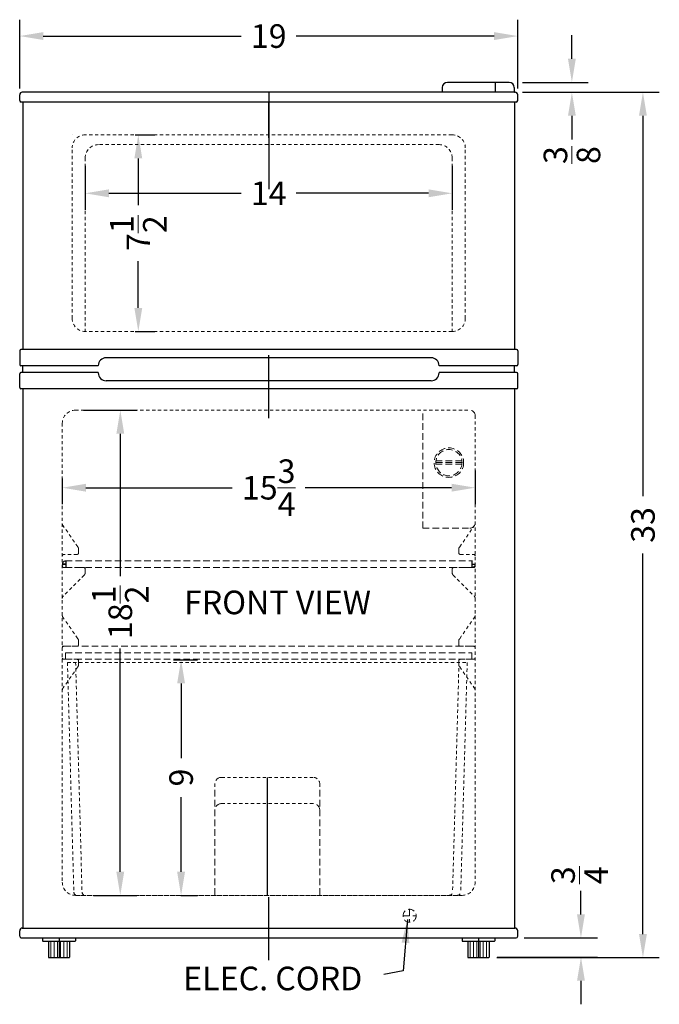
# Model space of a CAD drawing. Extents: x 76.8 to 107.6, y 5.7 to 86.1.
# Drawn here: x 80.4 to 104.8, y 5.7 to 43.3 of the extents above; entities that cross this region are included whole.
import ezdxf

# ---------------------------------------------------------------- set-up
doc = ezdxf.new("R2010")
doc.units = 0
doc.header["$MEASUREMENT"] = 0
doc.linetypes.add('HIDDEN', pattern=[0.375, 0.25, -0.125])
doc.layers.get('Defpoints').update_dxf_attribs({"color": 150, "linetype": 'CONTINUOUS'})
for name, color, linetype, lineweight in [('AM_5', 8, 'CONTINUOUS', 15), ('DIMENSION', 8, 'CONTINUOUS', 9), ('HIDDEN 0.1M', 8, 'HIDDEN', 9)]:
    doc.layers.add(name, color=color, linetype=linetype, lineweight=lineweight)
doc.layers.add('OBJECT', color=7, linetype='CONTINUOUS')
doc.styles.get("Standard").update_dxf_attribs({"font": 'arial.ttf'})
doc.dimstyles.new('Fraction-1&HTO12', dxfattribs={"dimscale": 5, "dimtxt": 0.18, "dimasz": 0.18, "dimexe": 0.125, "dimexo": 0.0625, "dimgap": 0.09, "dimtad": 0, "dimdec": 3, "dimzin": 3, "dimdsep": 46, "dimlunit": 5, "dimtxsty": 'Standard', "dimcen": 0.09, "dimdle": 0.125, "dimadec": 0, "dimazin": 0, "dimtfac": 1, "dimtdec": 3, "dimtofl": 0, "dimtmove": 2, "dimatfit": 3, "dimfxl": 0.125, "dimtolj": 1, "dimtzin": 0, "dimarcsym": 0})
doc.dimstyles.new('Fraction-1&HTO12$0', dxfattribs={"dimscale": 5, "dimtxt": 0.18, "dimasz": 0.18, "dimexe": 0.125, "dimexo": 0.0625, "dimgap": 0.09, "dimtad": 0, "dimdec": 3, "dimzin": 3, "dimdsep": 46, "dimlunit": 5, "dimtxsty": 'Standard', "dimcen": 0.09, "dimdle": 0.125, "dimadec": 0, "dimazin": 0, "dimtfac": 1, "dimtdec": 3, "dimtofl": 0, "dimtmove": 2, "dimatfit": 3, "dimfxl": 1, "dimtolj": 1, "dimtzin": 0, "dimarcsym": 0})

# ---------------------------------------------------------------- blocks, each defined once
blk = doc.blocks.new('FEET CP36W (FV)')
at = {"layer": 'Defpoints'}
blk.add_line((0, 0.75), (0, 0), dxfattribs=at)
at = {"layer": 'DIMENSION'}
for p, q in [((-0.3125, 0.625), (-0.3125, 0)), ((-0.1875, 0.625), (-0.1875, 0)), ((-0.0625, 0.625), (-0.0625, 0)), ((0.0625, 0.625), (0.0625, 0)), ((0.1875, 0.625), (0.1875, 0)), ((0.3125, 0.625), (0.3125, 0))]:
    blk.add_line(p, q, dxfattribs=at)
at = {"layer": 'OBJECT'}
for p, q in [((-0.625, 0.73), (-0.625, 0.645)), ((-0.605, 0.75), (0.605, 0.75)), ((-0.605, 0.625), (0.605, 0.625)), ((-0.40625, 0.75), (0.40625, 0.75)), ((-0.40625, 0.625), (-0.40625, 0.02)), ((0.40625, 0.625), (0.40625, 0.02)), ((0.625, 0.73), (0.625, 0.645)), ((-0.38625, 0), (0.38625, 0))]:
    blk.add_line(p, q, dxfattribs=at)
for centre, start, end in [((-0.605, 0.73), 90, 180), ((-0.605, 0.645), 180, 270), ((0.605, 0.73), 0, 90), ((0.605, 0.645), 270, 0), ((-0.38625, 0.02), 180, 270), ((0.38625, 0.02), 270, 0)]:
    blk.add_arc(centre, 0.02, start, end, dxfattribs=at)
blk = doc.blocks.new('SHELVES 15.75 LG')
at = {"layer": 'Defpoints'}
for p, q in [((-0.125, 0), (0, 0)), ((0, 0), (-0.125, 0)), ((0, 0.125), (0, -0.125)), ((15.5, 0.125), (15.5, -0.125)), ((15.5, 0), (15.625, 0))]:
    blk.add_line(p, q, dxfattribs=at)
at = {"layer": 'HIDDEN 0.1M'}
for p, q in [((0, 0.125), (15.5, 0.125)), ((15.5, 0), (15.625, 0)), ((0, -0.125), (15.5, -0.125))]:
    blk.add_line(p, q, dxfattribs=at)
for centre, start, end in [((0, 0), 90, 270), ((15.5, 0), 270, 90)]:
    blk.add_arc(centre, 0.125, start, end, dxfattribs=at)
blk = doc.blocks.new('*D19')
at = {"layer": 'AM_5', "color": 0, "lineweight": -2, "transparency": 16777216}
for p, q in [((80.361, 40.643), (80.361, 43.268)), ((99.361, 40.643), (99.361, 43.268)), ((81.261, 42.643), (88.808, 42.643)), ((98.461, 42.643), (90.914, 42.643))]:
    blk.add_line(p, q, dxfattribs=at)
at = {"layer": 'AM_5', "color": 0, "transparency": 16777216}
for points in [[(81.261, 42.793), (81.261, 42.493), (80.361, 42.643)], [(98.461, 42.793), (98.461, 42.493), (99.361, 42.643)]]:
    blk.add_solid(points, dxfattribs=at)
at = {"layer": 'Defpoints', "color": 0, "transparency": 16777216}
for p in [(99.361, 42.643), (80.361, 40.33), (99.361, 40.33)]:
    blk.add_point(p, dxfattribs=at)
at = {"layer": 'AM_5', "color": 0, "transparency": 16777216, "insert": (89.861, 42.643), "char_height": 0.9, "attachment_point": 5}
blk.add_mtext('\\A1;19', dxfattribs=at)
blk = doc.blocks.new('*D20')
at = {"layer": 'AM_5', "color": 0, "lineweight": -2, "transparency": 16777216}
for p, q in [((84.766, 38.877), (85.511, 38.877)), ((84.886, 37.977), (84.886, 36.195)), ((84.886, 32.277), (84.886, 34.059)), ((84.766, 31.377), (85.511, 31.377))]:
    blk.add_line(p, q, dxfattribs=at)
at = {"layer": 'AM_5', "color": 0, "transparency": 16777216}
for points in [[(84.736, 37.977), (85.036, 37.977), (84.886, 38.877)], [(84.736, 32.277), (85.036, 32.277), (84.886, 31.377)]]:
    blk.add_solid(points, dxfattribs=at)
at = {"layer": 'Defpoints', "color": 0, "transparency": 16777216}
for p in [(84.454, 38.877), (84.454, 31.377), (84.886, 31.377)]:
    blk.add_point(p, dxfattribs=at)
at = {"layer": 'AM_5', "color": 0, "transparency": 16777216, "insert": (84.886, 35.127), "char_height": 0.9, "attachment_point": 5, "rotation": 90}
blk.add_mtext('\\A1;7{\\H1x;\\S1/2;}', dxfattribs=at)
blk = doc.blocks.new('*D21')
at = {"layer": 'AM_5', "color": 0, "lineweight": -2, "transparency": 16777216}
for p, q in [((82.862, 37.69), (82.862, 36.022)), ((96.861, 37.69), (96.861, 36.022)), ((83.762, 36.647), (88.811, 36.647)), ((95.961, 36.647), (90.912, 36.647))]:
    blk.add_line(p, q, dxfattribs=at)
at = {"layer": 'AM_5', "color": 0, "transparency": 16777216}
for points in [[(83.762, 36.797), (83.762, 36.497), (82.862, 36.647)], [(95.961, 36.797), (95.961, 36.497), (96.861, 36.647)]]:
    blk.add_solid(points, dxfattribs=at)
at = {"layer": 'Defpoints', "color": 0, "transparency": 16777216}
for p in [(82.862, 38.002), (96.861, 38.002), (96.861, 36.647)]:
    blk.add_point(p, dxfattribs=at)
at = {"layer": 'AM_5', "color": 0, "transparency": 16777216, "insert": (89.861, 36.647), "char_height": 0.9, "attachment_point": 5}
blk.add_mtext('\\A1;14', dxfattribs=at)
blk = doc.blocks.new('*D22')
at = {"layer": 'AM_5', "color": 0, "lineweight": -2, "transparency": 16777216}
for p, q in [((97.736, 26.076), (97.736, 24.796)), ((81.986, 25.776), (81.986, 24.796)), ((82.886, 25.421), (88.469, 25.421)), ((96.836, 25.421), (91.253, 25.421))]:
    blk.add_line(p, q, dxfattribs=at)
at = {"layer": 'AM_5', "color": 0, "transparency": 16777216}
for points in [[(82.886, 25.571), (82.886, 25.271), (81.986, 25.421)], [(96.836, 25.571), (96.836, 25.271), (97.736, 25.421)]]:
    blk.add_solid(points, dxfattribs=at)
at = {"layer": 'Defpoints', "color": 0, "transparency": 16777216}
for p in [(97.736, 26.389), (81.986, 26.089), (97.736, 25.421)]:
    blk.add_point(p, dxfattribs=at)
at = {"layer": 'AM_5', "color": 0, "transparency": 16777216, "insert": (89.861, 25.421), "char_height": 0.9, "attachment_point": 5}
blk.add_mtext('\\A1;15{\\H1x;\\S3/4;}', dxfattribs=at)
blk = doc.blocks.new('*D24')
at = {"layer": 'AM_5', "color": 0, "lineweight": -2, "transparency": 16777216}
for p, q in [((82.798, 28.377), (84.824, 28.377)), ((84.199, 27.477), (84.199, 22.048)), ((84.199, 10.777), (84.199, 19.291)), ((83.178, 9.877), (84.824, 9.877))]:
    blk.add_line(p, q, dxfattribs=at)
at = {"layer": 'AM_5', "color": 0, "transparency": 16777216}
for points in [[(84.049, 27.477), (84.349, 27.477), (84.199, 28.377)], [(84.049, 10.777), (84.349, 10.777), (84.199, 9.877)]]:
    blk.add_solid(points, dxfattribs=at)
at = {"layer": 'Defpoints', "color": 0, "transparency": 16777216}
for p in [(82.486, 28.377), (82.865, 9.877), (84.199, 9.877)]:
    blk.add_point(p, dxfattribs=at)
at = {"layer": 'AM_5', "color": 0, "transparency": 16777216, "insert": (84.199, 20.67), "char_height": 0.9, "attachment_point": 5, "rotation": 90}
blk.add_mtext('\\A1;18{\\H1x;\\S1/2;}', dxfattribs=at)
blk = doc.blocks.new('*D25')
at = {"layer": 'AM_5', "color": 0, "lineweight": -2, "transparency": 16777216}
for p, q in [((99.548, 40.502), (104.762, 40.502)), ((104.137, 39.602), (104.137, 25.097)), ((104.137, 8.402), (104.137, 22.908)), ((98.559, 7.502), (104.762, 7.502))]:
    blk.add_line(p, q, dxfattribs=at)
at = {"layer": 'AM_5', "color": 0, "transparency": 16777216}
for points in [[(103.987, 39.602), (104.287, 39.602), (104.137, 40.502)], [(103.987, 8.402), (104.287, 8.402), (104.137, 7.502)]]:
    blk.add_solid(points, dxfattribs=at)
at = {"layer": 'Defpoints', "color": 0, "transparency": 16777216}
for p in [(99.236, 40.502), (98.247, 7.502), (104.137, 7.502)]:
    blk.add_point(p, dxfattribs=at)
at = {"layer": 'AM_5', "color": 0, "transparency": 16777216, "insert": (104.137, 24.002), "char_height": 0.9, "attachment_point": 5, "rotation": 90}
blk.add_mtext('\\A1;33', dxfattribs=at)
blk = doc.blocks.new('*D26')
at = {"layer": 'AM_5', "color": 0, "lineweight": -2, "transparency": 16777216}
for p, q in [((101.427, 41.777), (101.427, 42.677)), ((99.548, 40.877), (102.052, 40.877)), ((99.548, 40.502), (102.052, 40.502)), ((101.427, 39.602), (101.427, 38.702))]:
    blk.add_line(p, q, dxfattribs=at)
at = {"layer": 'AM_5', "color": 0, "transparency": 16777216}
for points in [[(101.277, 41.777), (101.577, 41.777), (101.427, 40.877)], [(101.277, 39.602), (101.577, 39.602), (101.427, 40.502)]]:
    blk.add_solid(points, dxfattribs=at)
at = {"layer": 'Defpoints', "color": 0, "transparency": 16777216}
for p in [(99.236, 40.877), (101.427, 40.877), (99.236, 40.502)]:
    blk.add_point(p, dxfattribs=at)
at = {"layer": 'AM_5', "color": 0, "transparency": 16777216, "insert": (101.43, 38.106), "char_height": 0.9, "attachment_point": 5, "rotation": 90}
blk.add_mtext('\\A1;{\\H1x;\\S3/8;}', dxfattribs=at)
blk = doc.blocks.new('*D27')
at = {"layer": 'AM_5', "color": 0, "lineweight": -2, "transparency": 16777216}
for p, q in [((101.773, 9.152), (101.773, 10.052)), ((99.611, 8.252), (102.398, 8.252)), ((98.579, 7.522), (102.398, 7.522)), ((101.773, 6.622), (101.773, 5.722))]:
    blk.add_line(p, q, dxfattribs=at)
at = {"layer": 'AM_5', "color": 0, "transparency": 16777216}
for points in [[(101.623, 9.152), (101.923, 9.152), (101.773, 8.252)], [(101.623, 6.622), (101.923, 6.622), (101.773, 7.522)]]:
    blk.add_solid(points, dxfattribs=at)
at = {"layer": 'Defpoints', "color": 0, "transparency": 16777216}
for p in [(99.298, 8.252), (101.773, 8.252), (98.267, 7.522)]:
    blk.add_point(p, dxfattribs=at)
at = {"layer": 'AM_5', "color": 0, "transparency": 16777216, "insert": (101.72, 10.644), "char_height": 0.9, "attachment_point": 5, "rotation": 90}
blk.add_mtext('\\A1;{\\H1x;\\S3/4;}', dxfattribs=at)
blk = doc.blocks.new('*D37')
at = {"layer": 'AM_5', "color": 0, "lineweight": -2, "transparency": 16777216}
for p, q in [((86.231, 18.859), (87.143, 18.859)), ((86.518, 17.959), (86.518, 15.114)), ((86.518, 10.777), (86.518, 13.622)), ((86.504, 9.877), (87.143, 9.877))]:
    blk.add_line(p, q, dxfattribs=at)
at = {"layer": 'AM_5', "color": 0, "transparency": 16777216}
for points in [[(86.368, 17.959), (86.668, 17.959), (86.518, 18.859)], [(86.368, 10.777), (86.668, 10.777), (86.518, 9.877)]]:
    blk.add_solid(points, dxfattribs=at)
at = {"layer": 'Defpoints', "color": 0, "transparency": 16777216}
for p in [(85.918, 18.859), (86.518, 18.859), (86.191, 9.877)]:
    blk.add_point(p, dxfattribs=at)
at = {"layer": 'AM_5', "color": 0, "transparency": 16777216, "insert": (86.518, 14.368), "char_height": 0.9, "attachment_point": 5, "rotation": 90}
blk.add_mtext('\\A1;9', dxfattribs=at)

msp = doc.modelspace()

# ---------------------------------------------------------------- linework, layer by layer
at = {"layer": 'Defpoints'}
for p, q in [((89.8607, 40.5022), (89.8607, 36.8072)), ((89.8607, 38.765), (89.8607, 40.1272)), ((89.8607, 28.0775), (89.8607, 30.4791)), ((89.8074, 14.3772), (89.8074, 9.8772)), ((89.8607, 7.407), (89.8607, 9.8087))]:
    msp.add_line(p, q, dxfattribs=at)
at = {"layer": 'HIDDEN 0.1M', "ltscale": 0.5}
for p, q in [((82.3642, 38.8772), (82.3617, 38.8747)), ((96.8607, 38.8772), (82.8617, 38.8772)), ((82.3617, 31.8772), (82.3617, 38.3772)), ((96.3607, 38.5022), (83.3617, 38.5022)), ((97.3607, 31.8772), (97.3607, 38.3772)), ((82.8617, 38.0022), (82.8617, 31.3772)), ((96.8607, 38.0022), (96.8607, 31.3772)), ((96.8607, 31.3772), (82.8617, 31.3772)), ((82.4857, 28.3772), (97.5357, 28.3772)), ((97.7357, 28.1772), (97.7357, 10.3772)), ((81.9857, 27.8772), (81.9857, 10.3772)), ((82.5741, 23.1638), (82.0223, 23.9656)), ((97.1473, 23.1638), (97.6991, 23.9656)), ((82.6107, 22.9397), (82.6107, 23.0754)), ((97.1107, 22.9397), (97.1107, 23.0754)), ((82.5482, 22.8772), (82.0482, 22.8772)), ((97.1732, 22.8772), (97.6732, 22.8772)), ((82.7982, 22.3772), (82.0482, 22.3772)), ((82.8607, 22.3147), (82.8607, 22.179)), ((96.8607, 22.3147), (96.8607, 22.179)), ((96.9232, 22.3772), (97.6732, 22.3772)), ((82.8241, 22.0906), (82.0223, 21.2888)), ((96.8973, 22.0906), (97.6991, 21.2888)), ((82.5741, 19.6638), (82.0223, 20.4656)), ((97.1473, 19.6638), (97.6991, 20.4656)), ((82.6107, 19.4397), (82.6107, 19.5754)), ((97.1107, 19.4397), (97.1107, 19.5754)), ((82.5482, 19.3772), (82.0482, 19.3772)), ((97.1732, 19.3772), (97.6732, 19.3772)), ((82.5482, 18.8772), (82.0482, 18.8772)), ((82.6107, 18.8147), (82.6107, 18.679)), ((97.1107, 18.8147), (97.1107, 18.679)), ((97.1732, 18.8772), (97.6732, 18.8772)), ((82.5741, 18.5906), (82.0223, 17.7888)), ((82.1824, 18.7522), (97.4324, 18.7522)), ((82.1824, 18.7522), (82.4278, 9.9974)), ((82.4947, 18.7642), (82.7405, 9.9974)), ((97.1201, 18.7642), (96.8743, 9.9974)), ((97.1473, 18.5906), (97.6991, 17.7888)), ((97.4324, 18.7522), (97.187, 9.9974)), ((88.0574, 14.3772), (91.5574, 14.3772)), ((88.0574, 13.3772), (91.5574, 13.3772)), ((82.4857, 9.8772), (97.2357, 9.8772)), ((82.5527, 9.8772), (97.0621, 9.8772))]:
    msp.add_line(p, q, dxfattribs=at)
at = {"layer": 'HIDDEN 0.1M'}
for p, q in [((95.7357, 23.8772), (95.7357, 28.3772)), ((97.2357, 26.3772), (96.2357, 26.3772)), ((97.2318, 26.4397), (96.2397, 26.4397)), ((97.2318, 26.3147), (96.2397, 26.3147)), ((95.7357, 23.8772), (97.5357, 23.8772)), ((81.9857, 19.3772), (97.7357, 19.3772)), ((82.1071, 19.1272), (97.6071, 19.1272)), ((82.1071, 19.1272), (82.1071, 18.8772)), ((82.1071, 18.8772), (97.6071, 18.8772)), ((97.6071, 19.1272), (97.6071, 18.8772)), ((87.8074, 9.895), (87.8074, 14.1272)), ((91.8074, 9.895), (91.8074, 14.1272)), ((94.9857, 9.0983), (95.4857, 9.0983)), ((95.2357, 9.3483), (95.2357, 8.8483))]:
    msp.add_line(p, q, dxfattribs=at)
for centre, radius in [((96.7357, 26.3772), 0.5625), ((96.7357, 26.3772), 0.5), ((95.2357, 9.0983), 0.25)]:
    msp.add_circle(centre, radius, dxfattribs=at)
at = {"layer": 'HIDDEN 0.1M', "ltscale": 0.5}
for centre, radius, start, end in [((82.8617, 38.3772), 0.5, 90, 180), ((96.8607, 38.3772), 0.5, 0, 90), ((83.3617, 38.0022), 0.5, 90, 180), ((96.3607, 38.0022), 0.5, 0, 90), ((82.8617, 31.8772), 0.5, 180, 270), ((96.8607, 31.8772), 0.5, 270, 0), ((82.4857, 27.8772), 0.5, 90, 180), ((82.1107, 24.054), 0.125, 180, 225), ((82.5482, 22.9397), 0.0625, 270, 0), ((82.4857, 23.0754), 0.125, 0, 45), ((97.2357, 23.0754), 0.125, 135, 180), ((97.1732, 22.9397), 0.0625, 180, 270), ((82.0482, 22.8147), 0.0625, 90, 180), ((97.6732, 22.8147), 0.0625, 0, 90), ((82.0482, 22.4397), 0.0625, 180, 270), ((82.7982, 22.3147), 0.0625, 0, 90), ((82.7357, 22.179), 0.125, 315, 0), ((96.9232, 22.3147), 0.0625, 90, 180), ((96.9857, 22.179), 0.125, 180, 225), ((97.6732, 22.4397), 0.0625, 270, 0), ((82.1107, 21.2004), 0.125, 135, 180), ((97.6107, 21.2004), 0.125, 0, 45), ((82.1107, 20.554), 0.125, 180, 225), ((97.6107, 20.554), 0.125, 315, 0), ((82.4857, 19.5754), 0.125, 0, 45), ((97.2357, 19.5754), 0.125, 135, 180), ((82.0482, 19.3147), 0.0625, 90, 180), ((82.5482, 19.4397), 0.0625, 270, 0), ((97.1732, 19.4397), 0.0625, 180, 270), ((97.6732, 19.3147), 0.0625, 0, 90), ((82.0482, 18.9397), 0.0625, 180, 270), ((82.5482, 18.8147), 0.0625, 0, 90), ((97.1732, 18.8147), 0.0625, 90, 180), ((97.6732, 18.9397), 0.0625, 270, 0), ((82.4857, 18.679), 0.125, 315, 0), ((97.2357, 18.679), 0.125, 180, 225), ((82.1107, 17.7004), 0.125, 135, 180), ((97.6107, 17.7004), 0.125, 0, 45), ((91.5574, 14.1272), 0.25, 0, 90), ((82.4857, 10.3772), 0.5, 180, 270), ((97.2357, 10.3772), 0.5, 270, 360), ((82.5527, 10.0022), 0.125, 182.2026, 270), ((82.8654, 10.0022), 0.125, 182.2026, 270), ((96.7494, 10.0022), 0.125, 270, 357.7974), ((97.0621, 10.0022), 0.125, 270, 357.7974)]:
    msp.add_arc(centre, radius, start, end, dxfattribs=at)
at = {"layer": 'HIDDEN 0.1M'}
for centre, radius, start, end in [((97.5357, 28.1772), 0.2, 0, 90), ((97.5357, 24.0772), 0.2, 270, 0), ((88.0574, 14.1272), 0.25, 90, 180), ((88.0574, 13.1272), 0.25, 90, 180), ((91.5574, 13.1272), 0.25, 0, 90)]:
    msp.add_arc(centre, radius, start, end, dxfattribs=at)
at = {"layer": 'OBJECT'}
for p, q in [((96.4788, 40.6777), (96.4788, 40.5022)), ((99.0288, 40.8777), (96.6788, 40.8777)), ((98.4947, 40.8777), (98.4947, 40.5022)), ((99.2288, 40.6777), (99.2288, 40.5022)), ((80.3607, 40.1897), (80.3607, 40.4022)), ((80.4857, 40.5022), (80.4607, 40.5022)), ((99.2357, 40.5022), (80.4857, 40.5022)), ((99.2357, 40.5022), (99.2607, 40.5022)), ((99.3607, 40.1897), (99.3607, 40.4022)), ((99.2982, 40.1272), (80.4232, 40.1272)), ((80.4857, 40.1272), (80.4857, 30.6897)), ((99.2357, 40.1272), (99.2357, 30.6897)), ((80.3607, 30.6397), (80.3607, 30.1147)), ((99.3107, 30.6897), (80.4107, 30.6897)), ((99.3607, 30.6397), (99.3607, 30.1147)), ((83.3607, 30.0647), (80.4107, 30.0647)), ((80.4857, 29.8147), (80.4857, 30.0647)), ((83.3607, 30.0647), (83.3607, 30.0772)), ((96.0607, 30.3772), (83.6607, 30.3772)), ((96.3607, 30.0647), (96.3607, 30.0772)), ((99.3107, 30.0647), (96.3607, 30.0647)), ((99.2357, 29.8147), (99.2357, 30.0647)), ((80.3607, 29.2397), (80.3607, 29.7647)), ((83.3607, 29.8147), (80.4107, 29.8147)), ((83.3607, 29.8147), (83.3607, 29.8022)), ((99.3107, 29.8147), (96.3607, 29.8147)), ((96.3607, 29.8147), (96.3607, 29.8022)), ((99.3607, 29.2397), (99.3607, 29.7647)), ((96.0607, 29.5022), (83.6607, 29.5022)), ((99.3107, 29.1897), (80.4107, 29.1897)), ((80.4857, 29.1897), (80.4857, 8.6272)), ((99.2357, 29.1897), (99.2357, 8.6272)), ((80.3607, 8.3147), (80.3607, 8.5272)), ((80.4607, 8.6272), (99.2607, 8.6272)), ((99.3607, 8.3147), (99.3607, 8.5272)), ((80.4232, 8.2522), (99.2982, 8.2522))]:
    msp.add_line(p, q, dxfattribs=at)
for centre, radius, start, end in [((96.6788, 40.6777), 0.2, 90, 180), ((99.0288, 40.6777), 0.2, 0, 90), ((80.4607, 40.4022), 0.1, 90, 180), ((80.4232, 40.1897), 0.0625, 180, 270), ((99.2607, 40.4022), 0.1, 360, 90), ((99.2982, 40.1897), 0.0625, 270, 0), ((80.4107, 30.6397), 0.05, 90, 180), ((99.3107, 30.6397), 0.05, 0, 90), ((80.4107, 30.1147), 0.05, 180, 270), ((83.6607, 30.0772), 0.3, 90, 180), ((96.0607, 30.0772), 0.3, 0, 90), ((99.3107, 30.1147), 0.05, 270, 0), ((80.4107, 29.7647), 0.05, 90, 180), ((83.6607, 29.8022), 0.3, 180, 270), ((96.0607, 29.8022), 0.3, 270, 0), ((99.3107, 29.7647), 0.05, 0, 90), ((80.4107, 29.2397), 0.05, 180, 270), ((99.3107, 29.2397), 0.05, 270, 0), ((80.4607, 8.5272), 0.1, 90, 180), ((80.4232, 8.3147), 0.0625, 180, 270), ((99.2607, 8.5272), 0.1, 0, 90), ((99.2982, 8.3147), 0.0625, 270, 0)]:
    msp.add_arc(centre, radius, start, end, dxfattribs=at)

# ---------------------------------------------------------------- block references
for name, p in [('SHELVES 15.75 LG', (82.116, 22.5049)), ('FEET CP36W (FV)', (81.8607, 7.5022)), ('FEET CP36W (FV)', (97.8607, 7.5022))]:
    msp.add_blockref(name, p, dxfattribs=at)

# ---------------------------------------------------------------- texts
at = {"layer": 'OBJECT', "char_height": 0.9, "attachment_point": 1}
for s, insert in [('FRONT VIEW', (86.6292, 21.4962)), ('ELEC. CORD', (86.5996, 7.1568))]:
    msp.add_mtext(s, dxfattribs=dict(at, insert=insert))

# ---------------------------------------------------------------- dimensions: what is measured, and where the dimension line sits
at = {"layer": 'AM_5'}
dim = msp.add_linear_dim(base=(99.3607, 42.6427), p1=(80.3607, 40.3302), p2=(99.3607, 40.3302), dimstyle='Fraction-1&HTO12$0', override={"dimpost": ''}, dxfattribs=at)
dim.commit()
dim.dimension.update_dxf_attribs({"geometry": '*D19', "text_midpoint": (89.8607, 42.6427)})
for base, p1, p2, picture, middle in [((101.4267, 40.8772), (99.2357, 40.5022), (99.2357, 40.8772), '*D26', (101.4299, 38.1059)), ((84.1985, 9.8772), (82.4857, 28.3772), (82.8654, 9.8772), '*D24', (84.1985, 20.6696)), ((101.7735, 8.2522), (98.267, 7.5222), (99.2982, 8.2522), '*D27', (101.7195, 10.6443))]:
    dim = msp.add_linear_dim(base=base, p1=p1, p2=p2, angle=90, dimstyle='Fraction-1&HTO12$0', override={"dimpost": ''}, dxfattribs=at)
    dim.commit()
    dim.dimension.update_dxf_attribs({"geometry": picture, "text_midpoint": middle, "dimtype": 160})
for base, p1, p2, angle, picture, middle in [((104.1372, 7.5022), (99.2357, 40.5022), (98.247, 7.5022), 90, '*D25', (104.1372, 24.0022)), ((84.8862, 31.3772), (84.4539, 38.8772), (84.4539, 31.3772), 90, '*D20', (84.8862, 35.1272)), ((96.8607, 36.647), (82.8617, 38.0022), (96.8607, 38.0022), 0, '*D21', (89.8612, 36.647)), ((97.7357, 25.4214), (81.9857, 26.0888), (97.7357, 26.3888), 0, '*D22', (89.8607, 25.4214)), ((86.518, 18.8589), (86.191, 9.8772), (85.918, 18.8589), 90, '*D37', (86.518, 14.3681))]:
    dim = msp.add_linear_dim(base=base, p1=p1, p2=p2, angle=angle, dimstyle='Fraction-1&HTO12$0', override={"dimpost": ''}, dxfattribs=at)
    dim.commit()
    dim.dimension.update_dxf_attribs({"geometry": picture, "text_midpoint": middle})

# ---------------------------------------------------------------- leaders
at = {"layer": 'OBJECT'}
msp.add_leader([(95.1548, 8.9613), (94.9856, 6.9941), (94.2504, 6.8644)], dimstyle='Fraction-1&HTO12', dxfattribs=at)

doc.saveas('drawing.dxf')
